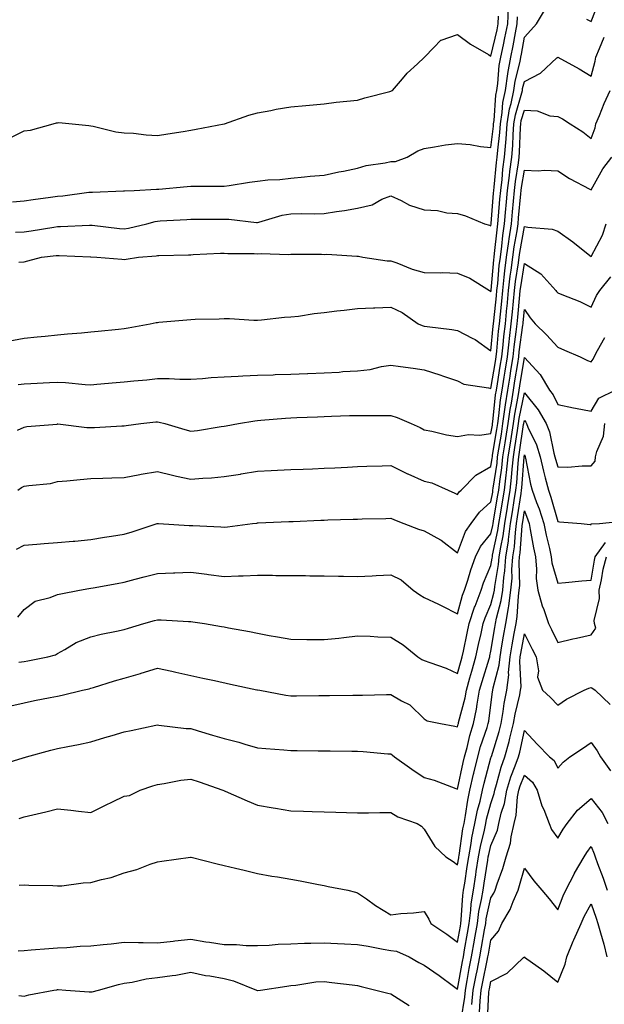
# Model space of a CAD drawing. Units: inches. Extents: x 923603 to 926243, y 7377098 to 7379738.
# Drawn here: x 924057 to 924232, y 7377668 to 7377963 of the extents above; entities that cross this region are included whole.
import ezdxf

# ---------------------------------------------------------------- set-up
doc = ezdxf.new("R2010")
doc.units = ezdxf.units.IN
doc.header["$MEASUREMENT"] = 0
doc.layers.add('Contour_92367377', color=7, linetype='Continuous', true_color=0x2ec5fd)

msp = doc.modelspace()

# ---------------------------------------------------------------- linework, layer by layer
at = {"layer": 'Contour_92367377'}
for points in [[(924226.71, 7377963.27, 3376), (924228.05, 7377962.61, 3376), (924230.68, 7377969.29, 3376)], [(924053.85, 7377927.71, 3379), (924058.05, 7377929.8, 3379), (924059.94, 7377930.03, 3379), (924066.75, 7377931.92, 3379), (924067.81, 7377932.16, 3379), (924068.05, 7377932.21, 3379), (924068.43, 7377932.3, 3379), (924072.47, 7377931.92, 3379), (924077.52, 7377931.39, 3379), (924078.05, 7377931.26, 3379), (924078.8, 7377931.17, 3379), (924085.58, 7377929.45, 3379), (924088.05, 7377929.22, 3379), (924090.9, 7377929.07, 3379), (924094.67, 7377928.54, 3379), (924098.05, 7377928.38, 3379), (924101.13, 7377928.85, 3379), (924105.76, 7377929.62, 3379), (924108.05, 7377929.97, 3379), (924109.69, 7377930.29, 3379), (924118, 7377931.87, 3379), (924118.05, 7377931.88, 3379), (924118.17, 7377931.92, 3379), (924125.48, 7377934.49, 3379), (924128.05, 7377935.19, 3379), (924132.04, 7377935.91, 3379), (924133.67, 7377936.3, 3379), (924138.05, 7377936.99, 3379), (924142.56, 7377937.42, 3379), (924143.65, 7377937.52, 3379), (924148.05, 7377937.91, 3379), (924151.6, 7377938.37, 3379), (924154.78, 7377938.65, 3379), (924158.05, 7377939.03, 3379), (924160.26, 7377939.71, 3379), (924167.71, 7377941.58, 3379), (924168.05, 7377941.68, 3379), (924168.22, 7377941.75, 3379), (924168.49, 7377941.92, 3379), (924171.49, 7377945.36, 3379), (924172.93, 7377947.04, 3379), (924176.02, 7377949.89, 3379), (924178.05, 7377951.78, 3379), (924178.1, 7377951.87, 3379), (924178.12, 7377951.92, 3379), (924180.88, 7377954.75, 3379), (924183, 7377956.97, 3379), (924183.11, 7377956.98, 3379), (924188.05, 7377958.74, 3379), (924191.9, 7377955.78, 3379), (924197.3, 7377952.67, 3379), (924198.05, 7377952.21, 3379), (924199.88, 7377960.09, 3379), (924200.24, 7377961.92, 3379), (924200.33, 7377964.2, 3379)], [(924054.62, 7377908.49, 3378), (924058.05, 7377908.75, 3378), (924060.77, 7377909.2, 3378), (924065.99, 7377909.87, 3378), (924068.05, 7377910.18, 3378), (924069.65, 7377910.33, 3378), (924077.47, 7377911.34, 3378), (924078.05, 7377911.4, 3378), (924078.6, 7377911.37, 3378), (924087.91, 7377911.78, 3378), (924088.05, 7377911.77, 3378), (924088.18, 7377911.79, 3378), (924091.05, 7377911.92, 3378), (924097.72, 7377912.25, 3378), (924098.05, 7377912.26, 3378), (924098.42, 7377912.29, 3378), (924106.91, 7377913.06, 3378), (924108.05, 7377913.14, 3378), (924109.3, 7377913.18, 3378), (924116.8, 7377913.17, 3378), (924118.05, 7377913.21, 3378), (924119.55, 7377913.42, 3378), (924125.6, 7377914.37, 3378), (924128.05, 7377914.71, 3378), (924131.18, 7377915.05, 3378), (924134.76, 7377915.21, 3378), (924138.05, 7377915.63, 3378), (924142.11, 7377915.98, 3378), (924143.81, 7377916.17, 3378), (924148.05, 7377916.51, 3378), (924152.47, 7377917.5, 3378), (924153.86, 7377917.73, 3378), (924158.05, 7377918.59, 3378), (924160.63, 7377919.34, 3378), (924166.28, 7377920.15, 3378), (924168.05, 7377920.56, 3378), (924169.42, 7377920.55, 3378), (924172.87, 7377921.92, 3378), (924176.15, 7377923.82, 3378), (924178.05, 7377924.51, 3378), (924181.07, 7377924.94, 3378), (924184.42, 7377925.55, 3378), (924188.05, 7377926.02, 3378), (924191.82, 7377925.69, 3378), (924194.89, 7377925.08, 3378), (924198.05, 7377924.74, 3378), (924198.79, 7377931.18, 3378), (924198.84, 7377931.92, 3378), (924199, 7377932.87, 3378), (924199.52, 7377940.45, 3378), (924199.82, 7377941.92, 3378), (924200.13, 7377944, 3378), (924200.55, 7377949.42, 3378), (924200.98, 7377951.92, 3378), (924201.76, 7377955.62, 3378), (924202.24, 7377957.73, 3378), (924203.07, 7377961.92, 3378), (924203.26, 7377966.7, 3378)], [(924055.52, 7377899.39, 3377), (924058.05, 7377899.5, 3377), (924060.2, 7377899.77, 3377), (924067.02, 7377900.89, 3377), (924068.05, 7377901.03, 3377), (924068.94, 7377901.03, 3377), (924077.63, 7377901.51, 3377), (924078.05, 7377901.51, 3377), (924078.5, 7377901.47, 3377), (924086.62, 7377900.49, 3377), (924088.05, 7377900.38, 3377), (924089.39, 7377900.58, 3377), (924094.88, 7377901.92, 3377), (924097.37, 7377902.6, 3377), (924098.05, 7377902.7, 3377), (924098.88, 7377902.75, 3377), (924106.82, 7377903.15, 3377), (924108.05, 7377903.23, 3377), (924109.36, 7377903.23, 3377), (924116.69, 7377903.28, 3377), (924118.05, 7377903.28, 3377), (924119.43, 7377903.3, 3377), (924127.71, 7377902.26, 3377), (924128.05, 7377902.26, 3377), (924128.47, 7377902.35, 3377), (924135.46, 7377904.51, 3377), (924138.05, 7377904.9, 3377), (924141.12, 7377904.99, 3377), (924145.08, 7377904.9, 3377), (924148.05, 7377904.99, 3377), (924151.74, 7377905.61, 3377), (924154.09, 7377905.87, 3377), (924158.05, 7377906.62, 3377), (924162.42, 7377907.56, 3377), (924165.36, 7377909.23, 3377), (924168.05, 7377910.29, 3377), (924171.08, 7377908.89, 3377), (924173.6, 7377907.47, 3377), (924178.05, 7377906.08, 3377), (924182.01, 7377905.88, 3377), (924184.77, 7377905.2, 3377), (924188.05, 7377904.96, 3377), (924190.39, 7377904.26, 3377), (924196.08, 7377901.92, 3377), (924197.57, 7377901.44, 3377), (924198.05, 7377901.27, 3377), (924198.11, 7377901.86, 3377), (924198.12, 7377901.92, 3377), (924198.12, 7377902, 3377), (924198.84, 7377911.13, 3377), (924198.9, 7377911.92, 3377), (924199.02, 7377912.89, 3377), (924199.7, 7377920.27, 3377), (924199.91, 7377921.92, 3377), (924200.07, 7377923.94, 3377), (924200.69, 7377929.28, 3377), (924200.88, 7377931.92, 3377), (924201.42, 7377935.3, 3377), (924201.63, 7377938.33, 3377), (924202.37, 7377941.92, 3377), (924203.09, 7377946.87, 3377), (924203.12, 7377946.99, 3377), (924203.98, 7377951.92, 3377), (924204.68, 7377955.29, 3377), (924205.37, 7377959.24, 3377), (924205.9, 7377961.92, 3377), (924205.99, 7377963.98, 3377)], [(924056.51, 7377890.38, 3376), (924058.05, 7377890.51, 3376), (924059.19, 7377890.78, 3376), (924063.24, 7377891.92, 3376), (924067.63, 7377892.34, 3376), (924068.05, 7377892.4, 3376), (924068.53, 7377892.4, 3376), (924077.98, 7377891.99, 3376), (924078.05, 7377891.99, 3376), (924078.11, 7377891.98, 3376), (924079.88, 7377891.92, 3376), (924087.4, 7377891.27, 3376), (924088.05, 7377891.22, 3376), (924088.65, 7377891.32, 3376), (924092.36, 7377891.92, 3376), (924097.68, 7377892.29, 3376), (924098.05, 7377892.36, 3376), (924098.5, 7377892.38, 3376), (924107.39, 7377892.58, 3376), (924108.05, 7377892.61, 3376), (924108.76, 7377892.63, 3376), (924116.94, 7377893.03, 3376), (924118.05, 7377893.06, 3376), (924119.12, 7377892.99, 3376), (924127.02, 7377892.95, 3376), (924128.05, 7377892.89, 3376), (924129.15, 7377893.02, 3376), (924137.31, 7377892.66, 3376), (924138.05, 7377892.78, 3376), (924138.89, 7377892.76, 3376), (924147.24, 7377892.73, 3376), (924148.05, 7377892.71, 3376), (924148.87, 7377892.74, 3376), (924157.79, 7377892.19, 3376), (924158.05, 7377892.2, 3376), (924158.3, 7377892.17, 3376), (924159.6, 7377891.92, 3376), (924166.95, 7377890.82, 3376), (924168.05, 7377890.76, 3376), (924169.82, 7377890.15, 3376), (924174.41, 7377888.28, 3376), (924178.05, 7377887.26, 3376), (924182.82, 7377887.15, 3376), (924183.38, 7377887.25, 3376), (924188.05, 7377887.08, 3376), (924191.71, 7377885.58, 3376), (924197.57, 7377881.92, 3376), (924197.85, 7377881.72, 3376), (924198.05, 7377881.61, 3376), (924198.08, 7377881.89, 3376), (924198.08, 7377881.92, 3376), (924198.08, 7377881.96, 3376), (924198.89, 7377891.08, 3376), (924199, 7377891.92, 3376), (924199.15, 7377893.02, 3376), (924199.87, 7377900.1, 3376), (924200.13, 7377901.92, 3376), (924200.33, 7377904.2, 3376), (924200.72, 7377909.25, 3376), (924200.96, 7377911.92, 3376), (924201.36, 7377915.23, 3376), (924201.64, 7377918.33, 3376), (924202.11, 7377921.92, 3376), (924202.46, 7377926.33, 3376), (924202.58, 7377927.39, 3376), (924202.91, 7377931.92, 3376), (924203.63, 7377936.34, 3376), (924204.11, 7377937.98, 3376), (924204.91, 7377941.92, 3376), (924205.32, 7377944.66, 3376), (924206.75, 7377950.62, 3376), (924206.98, 7377951.92, 3376), (924207.16, 7377952.81, 3376), (924208.05, 7377957.89, 3376), (924209.98, 7377959.99, 3376), (924211.69, 7377961.92, 3376), (924214.06, 7377965.92, 3376)], [(924053.26, 7377866.71, 3375), (924058.05, 7377867.6, 3375), (924061.99, 7377867.98, 3375), (924064.34, 7377868.21, 3375), (924068.05, 7377868.57, 3375), (924071.1, 7377868.88, 3375), (924075.3, 7377869.17, 3375), (924078.05, 7377869.43, 3375), (924080.26, 7377869.72, 3375), (924086.38, 7377870.26, 3375), (924088.05, 7377870.46, 3375), (924089.28, 7377870.69, 3375), (924095.87, 7377871.92, 3375), (924097.71, 7377872.26, 3375), (924098.05, 7377872.32, 3375), (924098.48, 7377872.35, 3375), (924106.87, 7377873.1, 3375), (924108.05, 7377873.2, 3375), (924109.39, 7377873.26, 3375), (924116.55, 7377873.42, 3375), (924118.05, 7377873.5, 3375), (924119.62, 7377873.49, 3375), (924126.97, 7377873.01, 3375), (924128.05, 7377873, 3375), (924129.21, 7377873.08, 3375), (924136.11, 7377873.86, 3375), (924138.05, 7377873.97, 3375), (924140.35, 7377874.22, 3375), (924144.99, 7377874.97, 3375), (924148.05, 7377875.27, 3375), (924151.86, 7377875.73, 3375), (924154, 7377875.97, 3375), (924158.05, 7377876.46, 3375), (924162.81, 7377876.68, 3375), (924163.26, 7377876.71, 3375), (924168.05, 7377876.92, 3375), (924171.43, 7377875.3, 3375), (924176.23, 7377871.92, 3375), (924177.45, 7377871.33, 3375), (924178.05, 7377871.18, 3375), (924178.94, 7377871.03, 3375), (924186.32, 7377870.19, 3375), (924188.05, 7377869.87, 3375), (924192.4, 7377867.57, 3375), (924193.29, 7377867.16, 3375), (924198.05, 7377863.76, 3375), (924198.75, 7377871.21, 3375), (924198.84, 7377871.92, 3375), (924198.92, 7377872.79, 3375), (924199.68, 7377880.3, 3375), (924199.83, 7377881.92, 3375), (924200.07, 7377883.94, 3375), (924200.55, 7377889.42, 3375), (924200.87, 7377891.92, 3375), (924201.31, 7377895.18, 3375), (924201.63, 7377898.34, 3375), (924202.15, 7377901.92, 3375), (924202.54, 7377906.41, 3375), (924202.61, 7377907.36, 3375), (924203.01, 7377911.92, 3375), (924203.56, 7377916.41, 3375), (924203.75, 7377917.62, 3375), (924204.31, 7377921.92, 3375), (924204.58, 7377925.39, 3375), (924204.7, 7377928.57, 3375), (924204.94, 7377931.92, 3375), (924205.38, 7377934.59, 3375), (924207.3, 7377941.17, 3375), (924207.45, 7377941.92, 3375), (924207.53, 7377942.44, 3375), (924208.05, 7377944.59, 3375), (924212.89, 7377947.08, 3375), (924217.78, 7377951.65, 3375), (924218.05, 7377951.9, 3375), (924218.11, 7377951.86, 3375), (924224.53, 7377948.4, 3375), (924228.05, 7377946.2, 3375), (924229.32, 7377950.65, 3375), (924229.52, 7377951.92, 3375), (924230.59, 7377954.46, 3375), (924232.02, 7377957.94, 3375)], [(924056.31, 7377853.66, 3374), (924058.05, 7377853.91, 3374), (924060.13, 7377854, 3374), (924065.71, 7377854.26, 3374), (924068.05, 7377854.36, 3374), (924070.44, 7377854.31, 3374), (924076.33, 7377853.64, 3374), (924078.05, 7377853.6, 3374), (924079.9, 7377853.77, 3374), (924085.69, 7377854.28, 3374), (924088.05, 7377854.51, 3374), (924090.93, 7377854.79, 3374), (924094.87, 7377855.1, 3374), (924098.05, 7377855.43, 3374), (924101.56, 7377855.43, 3374), (924104.72, 7377855.25, 3374), (924108.05, 7377855.25, 3374), (924111.56, 7377855.43, 3374), (924114.18, 7377855.79, 3374), (924118.05, 7377855.95, 3374), (924122.27, 7377856.14, 3374), (924123.67, 7377856.3, 3374), (924128.05, 7377856.46, 3374), (924132.73, 7377856.6, 3374), (924133.34, 7377856.63, 3374), (924138.05, 7377856.78, 3374), (924143.01, 7377856.96, 3374), (924143.09, 7377856.96, 3374), (924148.05, 7377857.14, 3374), (924152.56, 7377857.41, 3374), (924153.66, 7377857.52, 3374), (924158.05, 7377857.8, 3374), (924161.78, 7377858.19, 3374), (924165.22, 7377859.09, 3374), (924168.05, 7377859.49, 3374), (924170.93, 7377859.04, 3374), (924174.71, 7377858.59, 3374), (924178.05, 7377858.03, 3374), (924182.68, 7377856.55, 3374), (924183.8, 7377856.17, 3374), (924188.05, 7377854.77, 3374), (924189.92, 7377853.8, 3374), (924197.3, 7377852.67, 3374), (924198.05, 7377852.43, 3374), (924199.37, 7377860.6, 3374), (924199.58, 7377861.92, 3374), (924199.77, 7377863.64, 3374), (924200.34, 7377869.63, 3374), (924200.6, 7377871.92, 3374), (924200.87, 7377874.74, 3374), (924201.27, 7377878.7, 3374), (924201.58, 7377881.92, 3374), (924202.05, 7377885.92, 3374), (924202.21, 7377887.75, 3374), (924202.74, 7377891.92, 3374), (924203.37, 7377896.6, 3374), (924203.51, 7377897.38, 3374), (924204.16, 7377901.92, 3374), (924204.47, 7377905.5, 3374), (924204.77, 7377908.64, 3374), (924205.06, 7377911.92, 3374), (924205.39, 7377914.58, 3374), (924206.28, 7377920.15, 3374), (924206.51, 7377921.92, 3374), (924206.62, 7377923.35, 3374), (924206.89, 7377930.76, 3374), (924206.98, 7377931.92, 3374), (924207.13, 7377932.84, 3374), (924208.05, 7377936, 3374), (924211.94, 7377935.81, 3374), (924215.65, 7377934.32, 3374), (924218.05, 7377934.09, 3374), (924219.48, 7377933.34, 3374), (924221.84, 7377931.92, 3374), (924225.6, 7377929.47, 3374), (924228.05, 7377927.48, 3374), (924229.27, 7377930.71, 3374), (924229.49, 7377931.92, 3374), (924230.55, 7377934.42, 3374), (924231.95, 7377938.02, 3374), (924233.82, 7377941.92, 3374)], [(924056.05, 7377839.92, 3373), (924058.05, 7377840.86, 3373), (924058.88, 7377841.09, 3373), (924067.94, 7377841.81, 3373), (924068.05, 7377841.83, 3373), (924068.14, 7377841.83, 3373), (924076.91, 7377840.78, 3373), (924078.05, 7377840.75, 3373), (924079.18, 7377840.79, 3373), (924087.4, 7377841.27, 3373), (924088.05, 7377841.29, 3373), (924088.63, 7377841.34, 3373), (924093.09, 7377841.92, 3373), (924097.53, 7377842.44, 3373), (924098.05, 7377842.49, 3373), (924098.54, 7377842.41, 3373), (924100.3, 7377841.92, 3373), (924106.27, 7377840.14, 3373), (924108.05, 7377839.62, 3373), (924110.06, 7377839.91, 3373), (924117.19, 7377841.06, 3373), (924118.05, 7377841.19, 3373), (924118.68, 7377841.29, 3373), (924122.39, 7377841.92, 3373), (924127.21, 7377842.75, 3373), (924128.05, 7377842.89, 3373), (924129.09, 7377842.96, 3373), (924136.44, 7377843.52, 3373), (924138.05, 7377843.64, 3373), (924139.85, 7377843.72, 3373), (924145.99, 7377843.98, 3373), (924148.05, 7377844.07, 3373), (924150.27, 7377844.14, 3373), (924155.65, 7377844.32, 3373), (924158.05, 7377844.39, 3373), (924160.5, 7377844.37, 3373), (924165.58, 7377844.38, 3373), (924168.05, 7377844.36, 3373), (924169.93, 7377843.8, 3373), (924174.1, 7377841.92, 3373), (924176.86, 7377840.73, 3373), (924178.05, 7377840.09, 3373), (924180.3, 7377839.67, 3373), (924184.71, 7377838.58, 3373), (924188.05, 7377838.05, 3373), (924191.29, 7377838.68, 3373), (924194.63, 7377838.5, 3373), (924198.05, 7377838.94, 3373), (924198.47, 7377841.5, 3373), (924198.53, 7377841.92, 3373), (924198.62, 7377842.49, 3373), (924199.45, 7377850.52, 3373), (924199.67, 7377851.92, 3373), (924199.98, 7377853.85, 3373), (924200.83, 7377859.14, 3373), (924201.28, 7377861.92, 3373), (924201.68, 7377865.55, 3373), (924201.92, 7377868.05, 3373), (924202.37, 7377871.92, 3373), (924202.83, 7377876.7, 3373), (924202.87, 7377877.1, 3373), (924203.33, 7377881.92, 3373), (924203.83, 7377886.14, 3373), (924204.12, 7377887.99, 3373), (924204.62, 7377891.92, 3373), (924205.02, 7377894.95, 3373), (924205.86, 7377899.73, 3373), (924206.18, 7377901.92, 3373), (924206.33, 7377903.64, 3373), (924207.02, 7377910.89, 3373), (924207.11, 7377911.92, 3373), (924207.21, 7377912.75, 3373), (924208.05, 7377917.95, 3373), (924212.16, 7377917.81, 3373), (924214.09, 7377917.97, 3373), (924218.05, 7377917.81, 3373), (924221.57, 7377915.44, 3373), (924227.68, 7377912.29, 3373), (924228.05, 7377912.08, 3373), (924231.62, 7377918.35, 3373), (924234.29, 7377921.92, 3373)], [(924056.18, 7377821.92, 3372), (924057.25, 7377822.71, 3372), (924058.05, 7377823.11, 3372), (924059.53, 7377823.4, 3372), (924065.99, 7377823.97, 3372), (924068.05, 7377824.51, 3372), (924070.9, 7377824.77, 3372), (924074.84, 7377825.14, 3372), (924078.05, 7377825.43, 3372), (924081.67, 7377825.54, 3372), (924084.32, 7377825.65, 3372), (924088.05, 7377825.76, 3372), (924092.8, 7377826.66, 3372), (924093.2, 7377826.77, 3372), (924098.05, 7377827.53, 3372), (924102.54, 7377826.41, 3372), (924103.77, 7377826.2, 3372), (924108.05, 7377825.26, 3372), (924111.69, 7377825.56, 3372), (924114.3, 7377825.67, 3372), (924118.05, 7377826.01, 3372), (924122.92, 7377826.79, 3372), (924123.15, 7377826.82, 3372), (924128.05, 7377827.63, 3372), (924132.15, 7377827.82, 3372), (924134.05, 7377827.92, 3372), (924138.05, 7377828.11, 3372), (924141.69, 7377828.28, 3372), (924144.53, 7377828.4, 3372), (924148.05, 7377828.56, 3372), (924151.27, 7377828.7, 3372), (924155, 7377828.87, 3372), (924158.05, 7377829.01, 3372), (924160.86, 7377829.11, 3372), (924165.41, 7377829.28, 3372), (924168.05, 7377829.38, 3372), (924173.03, 7377826.9, 3372), (924173.1, 7377826.87, 3372), (924178.05, 7377824.66, 3372), (924180.27, 7377824.14, 3372), (924185.24, 7377821.92, 3372), (924187.2, 7377821.07, 3372), (924188.05, 7377820.68, 3372), (924188.55, 7377821.42, 3372), (924189.11, 7377821.92, 3372), (924193.53, 7377826.44, 3372), (924198.05, 7377829.01, 3372), (924198.43, 7377831.54, 3372), (924198.47, 7377831.92, 3372), (924198.55, 7377832.42, 3372), (924199.82, 7377840.15, 3372), (924200.09, 7377841.92, 3372), (924200.43, 7377844.3, 3372), (924200.93, 7377849.04, 3372), (924201.38, 7377851.92, 3372), (924202.01, 7377855.88, 3372), (924202.3, 7377857.67, 3372), (924202.98, 7377861.92, 3372), (924203.48, 7377866.49, 3372), (924203.62, 7377867.49, 3372), (924204.13, 7377871.92, 3372), (924204.48, 7377875.5, 3372), (924204.76, 7377878.63, 3372), (924205.08, 7377881.92, 3372), (924205.39, 7377884.58, 3372), (924206.26, 7377890.13, 3372), (924206.49, 7377891.92, 3372), (924206.67, 7377893.3, 3372), (924208.05, 7377901.12, 3372), (924209.09, 7377900.89, 3372), (924216.39, 7377900.27, 3372), (924218.05, 7377899.71, 3372), (924222.62, 7377896.49, 3372), (924227.22, 7377892.75, 3372), (924228.05, 7377892.08, 3372), (924231.47, 7377898.5, 3372), (924232.61, 7377901.92, 3372)], [(924055.76, 7377804.21, 3371), (924058.05, 7377805.42, 3371), (924061.86, 7377805.73, 3371), (924064.05, 7377805.92, 3371), (924068.05, 7377806.24, 3371), (924072.79, 7377806.66, 3371), (924073.27, 7377806.7, 3371), (924078.05, 7377807.12, 3371), (924082.14, 7377807.83, 3371), (924084.25, 7377808.12, 3371), (924088.05, 7377808.75, 3371), (924090.51, 7377809.46, 3371), (924098, 7377811.92, 3371), (924098.05, 7377811.94, 3371), (924098.06, 7377811.94, 3371), (924098.35, 7377811.92, 3371), (924107.51, 7377811.38, 3371), (924108.05, 7377811.38, 3371), (924108.65, 7377811.33, 3371), (924117.06, 7377810.93, 3371), (924118.05, 7377810.83, 3371), (924119.03, 7377810.95, 3371), (924126.59, 7377811.92, 3371), (924127.88, 7377812.09, 3371), (924128.05, 7377812.11, 3371), (924128.25, 7377812.12, 3371), (924137.44, 7377812.53, 3371), (924138.05, 7377812.55, 3371), (924138.71, 7377812.58, 3371), (924147.01, 7377812.96, 3371), (924148.05, 7377813, 3371), (924149.17, 7377813.04, 3371), (924156.72, 7377813.25, 3371), (924158.05, 7377813.3, 3371), (924159.47, 7377813.34, 3371), (924166.51, 7377813.46, 3371), (924168.05, 7377813.51, 3371), (924169.15, 7377813.02, 3371), (924171.91, 7377811.92, 3371), (924176.35, 7377810.22, 3371), (924178.05, 7377809.73, 3371), (924182.95, 7377807.02, 3371), (924183.08, 7377806.96, 3371), (924188.05, 7377803.18, 3371), (924190.39, 7377809.58, 3371), (924192.14, 7377811.92, 3371), (924194.65, 7377815.32, 3371), (924198.05, 7377818.43, 3371), (924198.57, 7377821.4, 3371), (924198.65, 7377821.92, 3371), (924198.73, 7377822.6, 3371), (924199.86, 7377830.11, 3371), (924200.05, 7377831.92, 3371), (924200.43, 7377834.3, 3371), (924201.17, 7377838.8, 3371), (924201.65, 7377841.92, 3371), (924202.25, 7377846.12, 3371), (924202.4, 7377847.57, 3371), (924203.08, 7377851.92, 3371), (924203.77, 7377856.2, 3371), (924204.04, 7377857.91, 3371), (924204.68, 7377861.92, 3371), (924205.01, 7377864.96, 3371), (924205.61, 7377869.48, 3371), (924205.9, 7377871.92, 3371), (924206.08, 7377873.89, 3371), (924206.7, 7377880.57, 3371), (924206.83, 7377881.92, 3371), (924206.96, 7377883.01, 3371), (924208.05, 7377890.01, 3371), (924213.01, 7377886.88, 3371), (924217.5, 7377881.92, 3371), (924217.73, 7377881.6, 3371), (924218.05, 7377881.21, 3371), (924219.29, 7377880.68, 3371), (924224.69, 7377878.56, 3371), (924228.05, 7377876.91, 3371), (924229.64, 7377880.34, 3371), (924230.69, 7377881.92, 3371), (924234, 7377885.97, 3371)], [(924056.17, 7377783.8, 3370), (924058.05, 7377786.17, 3370), (924061.37, 7377788.6, 3370), (924065.91, 7377789.78, 3370), (924068.05, 7377790.67, 3370), (924069.07, 7377790.9, 3370), (924074.67, 7377791.92, 3370), (924077.52, 7377792.45, 3370), (924078.05, 7377792.52, 3370), (924078.78, 7377792.65, 3370), (924085.99, 7377793.97, 3370), (924088.05, 7377794.36, 3370), (924091.34, 7377795.21, 3370), (924094.06, 7377795.91, 3370), (924098.05, 7377796.94, 3370), (924102.85, 7377797.12, 3370), (924103.26, 7377797.14, 3370), (924108.05, 7377797.32, 3370), (924112.84, 7377796.71, 3370), (924113.32, 7377796.65, 3370), (924118.05, 7377796.05, 3370), (924122.37, 7377796.24, 3370), (924123.75, 7377796.22, 3370), (924128.05, 7377796.42, 3370), (924132.56, 7377796.43, 3370), (924133.59, 7377796.38, 3370), (924138.05, 7377796.39, 3370), (924142.46, 7377796.33, 3370), (924143.69, 7377796.28, 3370), (924148.05, 7377796.22, 3370), (924152.31, 7377796.18, 3370), (924153.85, 7377796.12, 3370), (924158.05, 7377796.09, 3370), (924162.42, 7377796.29, 3370), (924163.59, 7377796.38, 3370), (924168.05, 7377796.58, 3370), (924171.16, 7377795.03, 3370), (924174.67, 7377791.92, 3370), (924176.68, 7377790.55, 3370), (924178.05, 7377789.75, 3370), (924182.27, 7377787.7, 3370), (924183.32, 7377787.2, 3370), (924188.05, 7377784.86, 3370), (924189.52, 7377790.45, 3370), (924190.09, 7377791.92, 3370), (924191.1, 7377794.97, 3370), (924191.97, 7377798.01, 3370), (924193.45, 7377801.92, 3370), (924194.94, 7377805.03, 3370), (924198.05, 7377808.89, 3370), (924198.59, 7377811.38, 3370), (924198.66, 7377811.92, 3370), (924198.78, 7377812.65, 3370), (924200.05, 7377819.92, 3370), (924200.36, 7377821.92, 3370), (924200.67, 7377824.54, 3370), (924201.29, 7377828.68, 3370), (924201.63, 7377831.92, 3370), (924202.3, 7377836.17, 3370), (924202.51, 7377837.46, 3370), (924203.21, 7377841.92, 3370), (924203.81, 7377846.16, 3370), (924204.18, 7377848.05, 3370), (924204.79, 7377851.92, 3370), (924205.24, 7377854.73, 3370), (924206.06, 7377859.93, 3370), (924206.38, 7377861.92, 3370), (924206.54, 7377863.43, 3370), (924207.61, 7377871.48, 3370), (924207.66, 7377871.92, 3370), (924207.69, 7377872.28, 3370), (924208.05, 7377876.16, 3370), (924209.84, 7377873.71, 3370), (924211.28, 7377871.92, 3370), (924214.72, 7377868.6, 3370), (924218.05, 7377864.87, 3370), (924220.11, 7377863.98, 3370), (924224.78, 7377861.92, 3370), (924226.96, 7377860.83, 3370), (924228.05, 7377860.46, 3370), (924228.68, 7377861.28, 3370), (924228.94, 7377861.92, 3370), (924229.96, 7377863.84, 3370), (924232.21, 7377867.76, 3370)], [(924056.5, 7377770.37, 3369), (924058.05, 7377770.58, 3369), (924059.2, 7377770.78, 3369), (924065.18, 7377771.92, 3369), (924067.43, 7377772.54, 3369), (924068.05, 7377772.93, 3369), (924070.27, 7377774.13, 3369), (924073.71, 7377776.26, 3369), (924078.05, 7377777.99, 3369), (924081.2, 7377778.77, 3369), (924085.78, 7377779.65, 3369), (924088.05, 7377780.16, 3369), (924089.38, 7377780.59, 3369), (924093.93, 7377781.92, 3369), (924097.14, 7377782.83, 3369), (924098.05, 7377783.07, 3369), (924099.19, 7377783.06, 3369), (924107.4, 7377782.57, 3369), (924108.05, 7377782.56, 3369), (924108.61, 7377782.48, 3369), (924112.12, 7377781.92, 3369), (924117.2, 7377781.07, 3369), (924118.05, 7377780.91, 3369), (924119.3, 7377780.67, 3369), (924125.64, 7377779.51, 3369), (924128.05, 7377779.04, 3369), (924131.59, 7377778.38, 3369), (924134.09, 7377777.96, 3369), (924138.05, 7377777.2, 3369), (924142.82, 7377777.15, 3369), (924143.28, 7377777.15, 3369), (924148.05, 7377777.1, 3369), (924152.41, 7377777.56, 3369), (924153.9, 7377777.77, 3369), (924158.05, 7377778.24, 3369), (924161.84, 7377778.13, 3369), (924164.09, 7377777.97, 3369), (924168.05, 7377777.86, 3369), (924171.69, 7377775.56, 3369), (924176.16, 7377771.92, 3369), (924177.32, 7377771.19, 3369), (924178.05, 7377770.88, 3369), (924179.76, 7377770.21, 3369), (924184.65, 7377768.52, 3369), (924188.05, 7377766.97, 3369), (924189.09, 7377770.88, 3369), (924189.4, 7377771.92, 3369), (924189.77, 7377773.64, 3369), (924190.91, 7377779.06, 3369), (924191.54, 7377781.92, 3369), (924193.13, 7377786.84, 3369), (924193.26, 7377787.13, 3369), (924195.12, 7377791.92, 3369), (924195.85, 7377794.12, 3369), (924198.05, 7377799.33, 3369), (924198.44, 7377801.53, 3369), (924198.46, 7377801.92, 3369), (924198.54, 7377802.41, 3369), (924200.14, 7377809.83, 3369), (924200.42, 7377811.92, 3369), (924200.88, 7377814.75, 3369), (924201.53, 7377818.44, 3369), (924202.08, 7377821.92, 3369), (924202.6, 7377826.47, 3369), (924202.72, 7377827.25, 3369), (924203.22, 7377831.92, 3369), (924203.87, 7377836.1, 3369), (924204.16, 7377838.03, 3369), (924204.76, 7377841.92, 3369), (924205.17, 7377844.8, 3369), (924206.2, 7377850.07, 3369), (924206.49, 7377851.92, 3369), (924206.71, 7377853.26, 3369), (924208.05, 7377861.77, 3369), (924212.78, 7377856.65, 3369), (924215.56, 7377851.92, 3369), (924216.65, 7377850.52, 3369), (924218.05, 7377847.66, 3369), (924222.83, 7377846.69, 3369), (924223.39, 7377846.58, 3369), (924228.05, 7377845.64, 3369), (924230.39, 7377849.58, 3369), (924235.32, 7377851.92, 3369)], [(924053.2, 7377757.07, 3368), (924058.05, 7377758.17, 3368), (924061.17, 7377758.8, 3368), (924065.86, 7377759.73, 3368), (924068.05, 7377760.17, 3368), (924069.5, 7377760.47, 3368), (924075.6, 7377761.92, 3368), (924077.62, 7377762.35, 3368), (924078.05, 7377762.51, 3368), (924078.89, 7377762.76, 3368), (924085.2, 7377764.77, 3368), (924088.05, 7377765.59, 3368), (924093.01, 7377766.96, 3368), (924093.13, 7377767, 3368), (924098.05, 7377768.54, 3368), (924102.36, 7377767.61, 3368), (924103.51, 7377767.39, 3368), (924108.05, 7377766.35, 3368), (924111.7, 7377765.57, 3368), (924115.15, 7377764.82, 3368), (924119.92, 7377763.79, 3368), (924127.89, 7377762.08, 3368), (924128.05, 7377762.05, 3368), (924128.7, 7377761.92, 3368), (924136.56, 7377760.43, 3368), (924138.05, 7377760.2, 3368), (924139.74, 7377760.23, 3368), (924146.45, 7377760.32, 3368), (924148.05, 7377760.35, 3368), (924149.61, 7377760.36, 3368), (924156.59, 7377760.46, 3368), (924158.05, 7377760.48, 3368), (924159.49, 7377760.48, 3368), (924166.75, 7377760.62, 3368), (924168.05, 7377760.63, 3368), (924171.2, 7377758.77, 3368), (924173.68, 7377757.55, 3368), (924178.05, 7377753.34, 3368), (924178.92, 7377752.79, 3368), (924182.92, 7377751.92, 3368), (924187.23, 7377751.1, 3368), (924188.05, 7377750.92, 3368), (924188.24, 7377751.73, 3368), (924188.29, 7377751.92, 3368), (924188.35, 7377752.23, 3368), (924190.28, 7377759.69, 3368), (924190.69, 7377761.92, 3368), (924191.73, 7377765.6, 3368), (924192.29, 7377767.68, 3368), (924193.54, 7377771.92, 3368), (924194.34, 7377775.63, 3368), (924195.08, 7377778.95, 3368), (924195.73, 7377781.92, 3368), (924196.3, 7377783.67, 3368), (924198.05, 7377787.61, 3368), (924198.95, 7377791.01, 3368), (924199.09, 7377791.92, 3368), (924199.19, 7377793.06, 3368), (924200.34, 7377799.63, 3368), (924200.51, 7377801.92, 3368), (924200.96, 7377804.83, 3368), (924201.7, 7377808.27, 3368), (924202.19, 7377811.92, 3368), (924202.99, 7377816.86, 3368), (924203.01, 7377816.96, 3368), (924203.79, 7377821.92, 3368), (924204.23, 7377825.74, 3368), (924204.41, 7377828.28, 3368), (924204.79, 7377831.92, 3368), (924205.24, 7377834.73, 3368), (924206, 7377839.87, 3368), (924206.32, 7377841.92, 3368), (924206.54, 7377843.43, 3368), (924208.05, 7377851.2, 3368), (924212.23, 7377846.1, 3368), (924214.57, 7377841.92, 3368), (924215.56, 7377839.43, 3368), (924216.86, 7377833.11, 3368), (924217.22, 7377831.92, 3368), (924217.38, 7377831.25, 3368), (924218.05, 7377828.91, 3368), (924221.12, 7377828.85, 3368), (924225.42, 7377829.29, 3368), (924228.05, 7377829.22, 3368), (924229.28, 7377830.69, 3368), (924229.42, 7377831.92, 3368), (924229.74, 7377833.61, 3368), (924231.77, 7377838.21, 3368), (924232.14, 7377841.92, 3368)], [(924050.56, 7377739.41, 3367), (924057.74, 7377741.61, 3367), (924058.05, 7377741.71, 3367), (924058.21, 7377741.76, 3367), (924058.8, 7377741.92, 3367), (924066.07, 7377743.9, 3367), (924068.05, 7377744.4, 3367), (924071.17, 7377745.04, 3367), (924074.35, 7377745.62, 3367), (924078.05, 7377746.41, 3367), (924082.26, 7377747.71, 3367), (924084.46, 7377748.33, 3367), (924088.05, 7377749.4, 3367), (924090.13, 7377749.84, 3367), (924097.54, 7377751.41, 3367), (924098.05, 7377751.52, 3367), (924098.48, 7377751.49, 3367), (924106.61, 7377750.48, 3367), (924108.05, 7377750.4, 3367), (924110.22, 7377749.75, 3367), (924114.59, 7377748.46, 3367), (924118.05, 7377747.41, 3367), (924122.45, 7377746.32, 3367), (924124.23, 7377745.74, 3367), (924128.05, 7377744.67, 3367), (924130.55, 7377744.41, 3367), (924135.95, 7377744.02, 3367), (924138.05, 7377743.82, 3367), (924139.95, 7377743.82, 3367), (924146.22, 7377743.74, 3367), (924148.05, 7377743.75, 3367), (924149.87, 7377743.74, 3367), (924156.31, 7377743.66, 3367), (924158.05, 7377743.66, 3367), (924159.71, 7377743.57, 3367), (924167.09, 7377742.88, 3367), (924168.05, 7377742.83, 3367), (924168.55, 7377742.42, 3367), (924169.17, 7377741.92, 3367), (924174.35, 7377738.22, 3367), (924178.05, 7377735.73, 3367), (924181.03, 7377734.9, 3367), (924187.55, 7377732.42, 3367), (924188.05, 7377732.26, 3367), (924189.7, 7377740.27, 3367), (924190.11, 7377741.92, 3367), (924190.86, 7377744.73, 3367), (924191.68, 7377748.29, 3367), (924192.76, 7377751.92, 3367), (924193.68, 7377756.29, 3367), (924193.88, 7377757.75, 3367), (924194.65, 7377761.92, 3367), (924195.4, 7377764.57, 3367), (924197.52, 7377771.39, 3367), (924197.67, 7377771.92, 3367), (924197.74, 7377772.23, 3367), (924198.05, 7377773.61, 3367), (924199.22, 7377780.75, 3367), (924199.42, 7377781.92, 3367), (924199.72, 7377783.59, 3367), (924201.12, 7377788.85, 3367), (924201.57, 7377791.92, 3367), (924201.91, 7377795.78, 3367), (924202.25, 7377797.72, 3367), (924202.55, 7377801.92, 3367), (924203.28, 7377806.69, 3367), (924203.32, 7377807.19, 3367), (924203.95, 7377811.92, 3367), (924204.52, 7377815.45, 3367), (924205.03, 7377818.9, 3367), (924205.51, 7377821.92, 3367), (924205.77, 7377824.2, 3367), (924206.18, 7377830.05, 3367), (924206.38, 7377831.92, 3367), (924206.6, 7377833.37, 3367), (924207.84, 7377841.71, 3367), (924207.88, 7377841.92, 3367), (924207.9, 7377842.07, 3367), (924208.05, 7377842.85, 3367), (924208.47, 7377842.34, 3367), (924208.7, 7377841.92, 3367), (924209.13, 7377840.84, 3367), (924211.67, 7377835.54, 3367), (924212.76, 7377831.92, 3367), (924213.76, 7377827.63, 3367), (924214.34, 7377825.63, 3367), (924215.29, 7377821.92, 3367), (924216.01, 7377819.88, 3367), (924218.05, 7377812.53, 3367), (924218.6, 7377812.47, 3367), (924225.06, 7377811.92, 3367), (924227.81, 7377811.68, 3367), (924228.05, 7377811.68, 3367), (924228.12, 7377811.85, 3367), (924230.59, 7377811.92, 3367), (924237.31, 7377812.66, 3367)], [(924056.54, 7377723.43, 3366), (924058.05, 7377723.91, 3366), (924060.67, 7377724.54, 3366), (924064.58, 7377725.39, 3366), (924068.05, 7377726.29, 3366), (924072.09, 7377725.96, 3366), (924074.35, 7377725.62, 3366), (924078.05, 7377725.27, 3366), (924082.51, 7377727.46, 3366), (924084.56, 7377728.43, 3366), (924088.05, 7377730.1, 3366), (924089.67, 7377730.31, 3366), (924092.83, 7377731.92, 3366), (924096.7, 7377733.27, 3366), (924098.05, 7377733.65, 3366), (924100.02, 7377733.89, 3366), (924105.02, 7377734.95, 3366), (924108.05, 7377735.26, 3366), (924110.56, 7377734.44, 3366), (924117.64, 7377731.92, 3366), (924117.92, 7377731.79, 3366), (924118.05, 7377731.75, 3366), (924118.35, 7377731.62, 3366), (924124.91, 7377728.78, 3366), (924128.05, 7377727.41, 3366), (924132.77, 7377726.64, 3366), (924133.44, 7377726.53, 3366), (924138.05, 7377725.78, 3366), (924141.8, 7377725.67, 3366), (924144.42, 7377725.55, 3366), (924148.05, 7377725.43, 3366), (924151.49, 7377725.36, 3366), (924154.72, 7377725.25, 3366), (924158.05, 7377725.18, 3366), (924161.3, 7377725.17, 3366), (924164.77, 7377725.2, 3366), (924168.05, 7377725.19, 3366), (924170.11, 7377723.97, 3366), (924175.94, 7377721.92, 3366), (924177.24, 7377721.11, 3366), (924178.05, 7377720.21, 3366), (924181.18, 7377715.06, 3366), (924184.51, 7377711.92, 3366), (924186.69, 7377710.56, 3366), (924188.05, 7377709.5, 3366), (924188.36, 7377711.61, 3366), (924188.41, 7377711.92, 3366), (924188.49, 7377712.37, 3366), (924189.65, 7377720.32, 3366), (924189.97, 7377721.92, 3366), (924190.44, 7377724.31, 3366), (924191.07, 7377728.9, 3366), (924191.74, 7377731.92, 3366), (924192.85, 7377736.72, 3366), (924192.92, 7377737.05, 3366), (924194.12, 7377741.92, 3366), (924194.95, 7377745.02, 3366), (924196.88, 7377750.75, 3366), (924197.23, 7377751.92, 3366), (924197.38, 7377752.6, 3366), (924198.05, 7377757.53, 3366), (924198.55, 7377761.42, 3366), (924198.64, 7377761.92, 3366), (924198.73, 7377762.6, 3366), (924200.55, 7377769.42, 3366), (924200.78, 7377771.92, 3366), (924201.35, 7377775.22, 3366), (924201.83, 7377778.14, 3366), (924202.49, 7377781.92, 3366), (924203.34, 7377786.63, 3366), (924203.37, 7377787.24, 3366), (924204.05, 7377791.92, 3366), (924204.37, 7377795.6, 3366), (924204.32, 7377798.19, 3366), (924204.59, 7377801.92, 3366), (924205.06, 7377804.92, 3366), (924205.35, 7377809.22, 3366), (924205.71, 7377811.92, 3366), (924206.04, 7377813.93, 3366), (924207.07, 7377820.94, 3366), (924207.22, 7377821.92, 3366), (924207.31, 7377822.66, 3366), (924207.95, 7377831.82, 3366), (924207.96, 7377831.92, 3366), (924207.97, 7377832, 3366), (924208.05, 7377832.53, 3366), (924208.25, 7377832.12, 3366), (924208.31, 7377831.92, 3366), (924208.39, 7377831.58, 3366), (924209.93, 7377823.8, 3366), (924210.41, 7377821.92, 3366), (924211.69, 7377818.28, 3366), (924212.45, 7377816.32, 3366), (924213.85, 7377811.92, 3366), (924214.55, 7377808.42, 3366), (924215.56, 7377804.41, 3366), (924216.11, 7377801.92, 3366), (924216.29, 7377800.16, 3366), (924218.05, 7377794.04, 3366), (924220.36, 7377794.23, 3366), (924225.25, 7377794.72, 3366), (924228.05, 7377794.94, 3366), (924229.06, 7377800.92, 3366), (924229.32, 7377801.92, 3366), (924232.35, 7377806.22, 3366)], [(924056.56, 7377703.41, 3365), (924058.05, 7377703.5, 3365), (924059.53, 7377703.4, 3365), (924066.68, 7377703.29, 3365), (924068.05, 7377703.2, 3365), (924069.37, 7377703.24, 3365), (924075.8, 7377704.17, 3365), (924078.05, 7377704.23, 3365), (924081.29, 7377705.16, 3365), (924084.21, 7377705.76, 3365), (924088.05, 7377707.14, 3365), (924091.89, 7377708.08, 3365), (924095.86, 7377709.73, 3365), (924098.05, 7377710.44, 3365), (924099.35, 7377710.62, 3365), (924107.98, 7377711.85, 3365), (924108.05, 7377711.86, 3365), (924108.13, 7377711.84, 3365), (924115.95, 7377709.82, 3365), (924118.05, 7377709.37, 3365), (924121.41, 7377708.56, 3365), (924124.02, 7377707.89, 3365), (924128.05, 7377706.96, 3365), (924132.3, 7377706.17, 3365), (924134.02, 7377705.95, 3365), (924138.05, 7377705.27, 3365), (924140.87, 7377704.74, 3365), (924146.36, 7377703.61, 3365), (924148.05, 7377703.29, 3365), (924149.19, 7377703.06, 3365), (924155.14, 7377701.92, 3365), (924157.42, 7377701.3, 3365), (924158.05, 7377701.14, 3365), (924160.68, 7377699.29, 3365), (924163.42, 7377697.29, 3365), (924168.05, 7377694.56, 3365), (924171.05, 7377694.92, 3365), (924174.84, 7377695.13, 3365), (924178.05, 7377695.57, 3365), (924179.37, 7377693.24, 3365), (924180.05, 7377691.92, 3365), (924184.81, 7377688.68, 3365), (924188.05, 7377686.33, 3365), (924188.86, 7377691.11, 3365), (924189, 7377691.92, 3365), (924189.14, 7377693.01, 3365), (924189.6, 7377700.37, 3365), (924189.84, 7377701.92, 3365), (924190.16, 7377704.03, 3365), (924190.91, 7377709.06, 3365), (924191.36, 7377711.92, 3365), (924192.11, 7377715.98, 3365), (924192.35, 7377717.62, 3365), (924193.24, 7377721.92, 3365), (924194.02, 7377725.95, 3365), (924194.76, 7377728.63, 3365), (924195.5, 7377731.92, 3365), (924195.97, 7377733.99, 3365), (924198.05, 7377741.63, 3365), (924198.11, 7377741.86, 3365), (924198.13, 7377741.92, 3365), (924198.16, 7377742.03, 3365), (924200.47, 7377749.5, 3365), (924201.07, 7377751.92, 3365), (924201.71, 7377755.58, 3365), (924202.01, 7377757.96, 3365), (924202.78, 7377761.92, 3365), (924203.39, 7377766.59, 3365), (924203.35, 7377767.22, 3365), (924203.8, 7377771.92, 3365), (924204.42, 7377775.55, 3365), (924205.03, 7377778.9, 3365), (924205.55, 7377781.92, 3365), (924205.94, 7377784.03, 3365), (924206.27, 7377790.14, 3365), (924206.53, 7377791.92, 3365), (924206.65, 7377793.32, 3365), (924206.53, 7377800.4, 3365), (924206.63, 7377801.92, 3365), (924206.82, 7377803.15, 3365), (924207.39, 7377811.25, 3365), (924207.47, 7377811.92, 3365), (924207.55, 7377812.42, 3365), (924208.05, 7377815.79, 3365), (924209.13, 7377813.01, 3365), (924209.48, 7377811.92, 3365), (924209.84, 7377810.13, 3365), (924210.76, 7377804.63, 3365), (924211.35, 7377801.92, 3365), (924211.73, 7377798.24, 3365), (924211.6, 7377795.48, 3365), (924212.12, 7377791.92, 3365), (924213.35, 7377787.22, 3365), (924213.85, 7377786.12, 3365), (924215.33, 7377781.92, 3365), (924216.24, 7377780.11, 3365), (924218.05, 7377776.25, 3365), (924222.63, 7377777.35, 3365), (924223.7, 7377777.57, 3365), (924228.05, 7377778.56, 3365), (924229.45, 7377780.52, 3365), (924229.05, 7377781.92, 3365), (924228.99, 7377782.86, 3365), (924230.57, 7377789.4, 3365), (924230.47, 7377791.92, 3365), (924231.18, 7377795.05, 3365), (924231.72, 7377798.25, 3365), (924232.69, 7377801.92, 3365)], [(924056.28, 7377683.69, 3364), (924058.05, 7377683.85, 3364), (924060.15, 7377684.02, 3364), (924065.52, 7377684.45, 3364), (924068.05, 7377684.66, 3364), (924070.89, 7377684.76, 3364), (924074.89, 7377685.09, 3364), (924078.05, 7377685.19, 3364), (924081.75, 7377685.62, 3364), (924084.13, 7377685.83, 3364), (924088.05, 7377686.33, 3364), (924092.32, 7377686.19, 3364), (924093.76, 7377686.21, 3364), (924098.05, 7377686.08, 3364), (924102.74, 7377686.61, 3364), (924103.27, 7377686.7, 3364), (924108.05, 7377687.19, 3364), (924112.59, 7377686.46, 3364), (924113.67, 7377686.3, 3364), (924118.05, 7377685.62, 3364), (924121.72, 7377685.59, 3364), (924124.64, 7377685.33, 3364), (924128.05, 7377685.31, 3364), (924131.58, 7377685.45, 3364), (924134.27, 7377685.71, 3364), (924138.05, 7377685.84, 3364), (924142.14, 7377686.01, 3364), (924143.99, 7377685.98, 3364), (924148.05, 7377686.16, 3364), (924152.07, 7377685.94, 3364), (924154.17, 7377685.8, 3364), (924158.05, 7377685.58, 3364), (924161.22, 7377685.09, 3364), (924165.72, 7377684.25, 3364), (924168.05, 7377683.87, 3364), (924169.71, 7377683.58, 3364), (924173.47, 7377681.92, 3364), (924176.4, 7377680.27, 3364), (924178.05, 7377679.44, 3364), (924182.48, 7377676.35, 3364), (924186.83, 7377673.14, 3364), (924188.05, 7377672.24, 3364), (924189.49, 7377680.48, 3364), (924189.77, 7377681.92, 3364), (924190.13, 7377684, 3364), (924190.97, 7377689, 3364), (924191.49, 7377691.92, 3364), (924192.01, 7377695.88, 3364), (924192.13, 7377697.84, 3364), (924192.76, 7377701.92, 3364), (924193.46, 7377706.51, 3364), (924193.61, 7377707.48, 3364), (924194.3, 7377711.92, 3364), (924194.89, 7377715.08, 3364), (924196.09, 7377719.96, 3364), (924196.5, 7377721.92, 3364), (924196.75, 7377723.22, 3364), (924198.05, 7377727.9, 3364), (924199.03, 7377730.95, 3364), (924199.2, 7377731.92, 3364), (924199.72, 7377733.59, 3364), (924201.12, 7377738.85, 3364), (924202.21, 7377741.92, 3364), (924203.46, 7377746.51, 3364), (924203.69, 7377747.56, 3364), (924204.77, 7377751.92, 3364), (924205.26, 7377754.71, 3364), (924206.65, 7377760.52, 3364), (924206.92, 7377761.92, 3364), (924207.05, 7377762.92, 3364), (924206.67, 7377770.55, 3364), (924206.8, 7377771.92, 3364), (924206.99, 7377772.98, 3364), (924208.05, 7377778.81, 3364), (924210.41, 7377774.28, 3364), (924211.55, 7377771.92, 3364), (924212.27, 7377767.7, 3364), (924211.95, 7377765.82, 3364), (924213.52, 7377761.92, 3364), (924215.92, 7377759.79, 3364), (924218.05, 7377757.48, 3364), (924220.7, 7377759.27, 3364), (924225.99, 7377761.92, 3364), (924227.4, 7377762.57, 3364), (924228.05, 7377762.78, 3364), (924228.59, 7377762.46, 3364), (924229.26, 7377761.92, 3364), (924233.75, 7377757.62, 3364)], [(924189.12, 7377662.99, 3363), (924190.16, 7377669.8, 3363), (924190.37, 7377671.92, 3363), (924190.91, 7377674.78, 3363), (924191.55, 7377678.42, 3363), (924192.23, 7377681.92, 3363), (924193.09, 7377686.88, 3363), (924193.11, 7377686.98, 3363), (924193.98, 7377691.92, 3363), (924194.45, 7377695.52, 3363), (924195.24, 7377699.11, 3363), (924195.68, 7377701.92, 3363), (924195.99, 7377703.98, 3363), (924197.09, 7377710.96, 3363), (924197.24, 7377711.92, 3363), (924197.37, 7377712.6, 3363), (924198.05, 7377715.36, 3363), (924200, 7377719.97, 3363), (924200.43, 7377721.92, 3363), (924201.14, 7377725.01, 3363), (924202.06, 7377727.91, 3363), (924202.79, 7377731.92, 3363), (924204.04, 7377735.93, 3363), (924205.32, 7377739.19, 3363), (924206.28, 7377741.92, 3363), (924206.66, 7377743.31, 3363), (924208.05, 7377749.83, 3363), (924211.87, 7377745.74, 3363), (924215.63, 7377741.92, 3363), (924216.98, 7377740.84, 3363), (924218.05, 7377738.5, 3363), (924219.66, 7377740.31, 3363), (924221.72, 7377741.92, 3363), (924225.51, 7377744.46, 3363), (924228.05, 7377746.26, 3363), (924229.84, 7377743.71, 3363), (924230.9, 7377741.92, 3363), (924233.87, 7377737.73, 3363)], [(924192.33, 7377667.64, 3362), (924192.75, 7377671.92, 3362), (924193.59, 7377676.38, 3362), (924193.88, 7377677.75, 3362), (924194.69, 7377681.92, 3362), (924195.19, 7377684.78, 3362), (924196.14, 7377690, 3362), (924196.47, 7377691.92, 3362), (924196.65, 7377693.32, 3362), (924198.05, 7377699.65, 3362), (924198.93, 7377701.04, 3362), (924199.32, 7377701.92, 3362), (924199.94, 7377703.81, 3362), (924201.57, 7377708.4, 3362), (924202.63, 7377711.92, 3362), (924203.91, 7377716.06, 3362), (924204.09, 7377717.96, 3362), (924204.97, 7377721.92, 3362), (924205.55, 7377724.42, 3362), (924206.01, 7377729.89, 3362), (924206.38, 7377731.92, 3362), (924206.78, 7377733.19, 3362), (924208.05, 7377736.43, 3362), (924210.47, 7377734.34, 3362), (924211.93, 7377731.92, 3362), (924213.33, 7377727.2, 3362), (924213.86, 7377726.11, 3362), (924215.51, 7377721.92, 3362), (924216.23, 7377720.1, 3362), (924218.05, 7377717.58, 3362), (924219.71, 7377720.25, 3362), (924220.86, 7377721.92, 3362), (924224.02, 7377725.95, 3362), (924228.05, 7377729.44, 3362), (924231.39, 7377725.26, 3362), (924233.06, 7377721.92, 3362)], [(924194.64, 7377665.33, 3361), (924194.82, 7377668.69, 3361), (924195.13, 7377671.92, 3361), (924195.59, 7377674.38, 3361), (924196.93, 7377680.8, 3361), (924197.15, 7377681.92, 3361), (924197.28, 7377682.69, 3361), (924198.05, 7377686.92, 3361), (924200.33, 7377689.64, 3361), (924201.33, 7377691.92, 3361), (924203.8, 7377696.17, 3361), (924204.69, 7377698.56, 3361), (924206.18, 7377701.92, 3361), (924206.64, 7377703.32, 3361), (924208.05, 7377708.49, 3361), (924210.9, 7377704.77, 3361), (924213.26, 7377701.92, 3361), (924215.48, 7377699.35, 3361), (924218.05, 7377696.04, 3361), (924219.7, 7377700.27, 3361), (924220.54, 7377701.92, 3361), (924223.07, 7377706.9, 3361), (924223.13, 7377707, 3361), (924225.97, 7377711.92, 3361), (924226.78, 7377713.19, 3361), (924228.05, 7377715, 3361), (924229.01, 7377712.88, 3361), (924229.31, 7377711.92, 3361), (924230.02, 7377709.95, 3361), (924231.69, 7377705.56, 3361), (924232.93, 7377701.92, 3361)], [(924197.01, 7377662.96, 3360), (924197.45, 7377671.32, 3360), (924197.51, 7377671.92, 3360), (924197.6, 7377672.37, 3360), (924198.05, 7377674.56, 3360), (924202.92, 7377677.05, 3360), (924207.84, 7377681.71, 3360), (924208.05, 7377681.9, 3360), (924208.11, 7377681.86, 3360), (924213.86, 7377677.73, 3360), (924218.05, 7377674.37, 3360), (924220.26, 7377679.71, 3360), (924220.75, 7377681.92, 3360), (924222.73, 7377686.6, 3360), (924222.92, 7377687.05, 3360), (924225.05, 7377691.92, 3360), (924225.96, 7377694.01, 3360), (924228.05, 7377697.82, 3360), (924229.63, 7377693.5, 3360), (924230.1, 7377691.92, 3360), (924230.84, 7377689.13, 3360), (924231.85, 7377685.72, 3360), (924232.77, 7377681.92, 3360)], [(924056.46, 7377670.33, 3363), (924058.05, 7377670.09, 3363), (924059.48, 7377670.49, 3363), (924067.02, 7377671.92, 3363), (924067.9, 7377672.07, 3363), (924068.05, 7377672.1, 3363), (924068.23, 7377672.1, 3363), (924070.53, 7377671.92, 3363), (924077.54, 7377671.41, 3363), (924078.05, 7377671.38, 3363), (924078.52, 7377671.45, 3363), (924080.34, 7377671.92, 3363), (924086.36, 7377673.61, 3363), (924088.05, 7377673.99, 3363), (924090.46, 7377674.33, 3363), (924094.67, 7377675.3, 3363), (924098.05, 7377675.69, 3363), (924102.5, 7377676.37, 3363), (924103.56, 7377676.4, 3363), (924108.05, 7377677.32, 3363), (924112.46, 7377676.33, 3363), (924113.74, 7377676.23, 3363), (924118.05, 7377675.47, 3363), (924120.85, 7377674.72, 3363), (924127.76, 7377671.92, 3363), (924127.96, 7377671.83, 3363), (924128.05, 7377671.77, 3363), (924128.17, 7377671.8, 3363), (924128.98, 7377671.92, 3363), (924136.88, 7377673.09, 3363), (924138.05, 7377673.31, 3363), (924139.55, 7377673.42, 3363), (924145.57, 7377674.4, 3363), (924148.05, 7377674.54, 3363), (924150.38, 7377674.25, 3363), (924156.46, 7377673.5, 3363), (924158.05, 7377673.31, 3363), (924159.12, 7377672.99, 3363), (924163.54, 7377671.92, 3363), (924167.15, 7377671.02, 3363), (924168.05, 7377670.82, 3363), (924171.29, 7377668.68, 3363), (924173.48, 7377667.35, 3363)]]:
    msp.add_polyline3d(points, dxfattribs=at)

doc.saveas('drawing.dxf')
